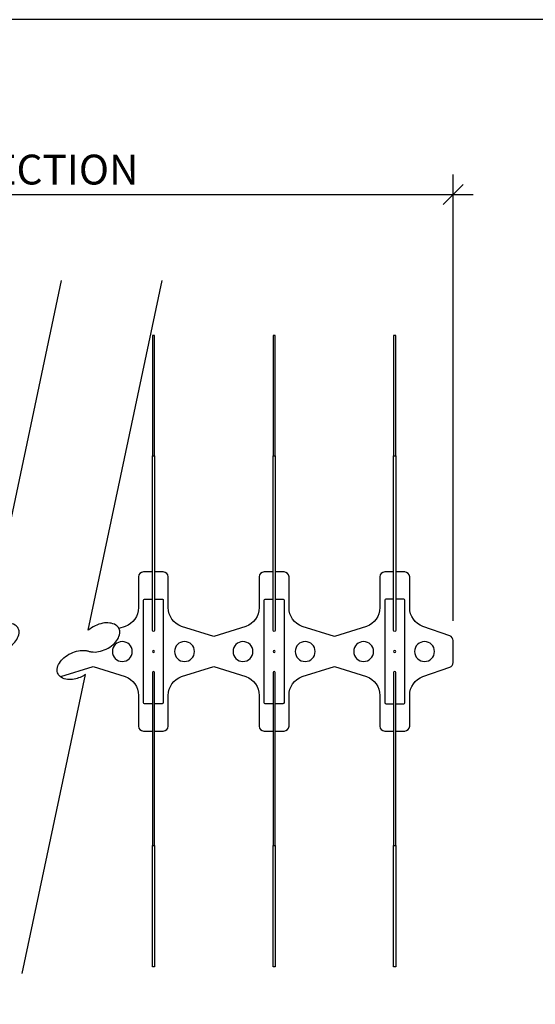
# Model space of a CAD drawing. Units: inches. Extents: x 0 to 1000, y 135 to 865.
# Drawn here: x 532 to 586, y 207 to 309 of the extents above; entities that cross this region are included whole.
import ezdxf

# ---------------------------------------------------------------- set-up
doc = ezdxf.new("R2010")
doc.units = ezdxf.units.IN
doc.header["$MEASUREMENT"] = 0
doc.layers.add('1', color=7, linetype='Continuous')
doc.layers.add('8', color=7, linetype='Continuous')

# ---------------------------------------------------------------- blocks, each defined once
blk = doc.blocks.new('block 457')
at = {"layer": '1', "color": 1, "lineweight": 25, "true_color": 0xff0000}
blk.add_open_spline([(571.23, 251.83), (571.23, 251.83), (570.31, 251.83), (570.31, 251.83), (570.02, 251.83), (569.79, 251.6), (569.79, 251.32), (569.79, 251.32), (569.79, 248.12), (569.79, 248.12), (569.79, 247.25), (569.24, 246.46), (568.41, 246.17), (568.41, 246.17), (565.07, 245.11), (565.07, 245.11), (565.07, 245.11), (561.73, 246.17), (561.73, 246.17), (560.9, 246.46), (560.35, 247.25), (560.35, 248.12), (560.35, 248.12), (560.35, 251.32), (560.35, 251.32), (560.35, 251.6), (560.12, 251.83), (559.83, 251.83), (559.83, 251.83), (558.91, 251.83), (558.91, 251.83)], degree=3, knots=[0, 0, 0, 0, 1, 1, 1, 2, 2, 2, 3, 3, 3, 4, 4, 4, 5, 5, 5, 6, 6, 6, 7, 7, 7, 8, 8, 8, 9, 9, 9, 10, 10, 10, 10], dxfattribs=at)
blk = doc.blocks.new('block 458')
at = {"layer": '1', "color": 1, "lineweight": 25, "true_color": 0xff0000}
blk.add_open_spline([(558.91, 235.28), (558.91, 235.28), (559.83, 235.28), (559.83, 235.28), (560.12, 235.28), (560.35, 235.51), (560.35, 235.79), (560.35, 235.79), (560.35, 238.99), (560.35, 238.99), (560.35, 239.86), (560.9, 240.65), (561.73, 240.94), (561.73, 240.94), (565.07, 242), (565.07, 242), (565.07, 242), (568.41, 240.94), (568.41, 240.94), (569.24, 240.65), (569.79, 239.86), (569.79, 238.99), (569.79, 238.99), (569.79, 235.79), (569.79, 235.79), (569.79, 235.51), (570.02, 235.28), (570.31, 235.28), (570.31, 235.28), (571.23, 235.28), (571.23, 235.28)], degree=3, knots=[0, 0, 0, 0, 1, 1, 1, 2, 2, 2, 3, 3, 3, 4, 4, 4, 5, 5, 5, 6, 6, 6, 7, 7, 7, 8, 8, 8, 9, 9, 9, 10, 10, 10, 10], dxfattribs=at)
blk = doc.blocks.new('block 459')
at = {"layer": '1', "color": 1, "lineweight": 25, "true_color": 0xff0000}
blk.add_open_spline([(558.91, 248.99), (558.91, 248.99), (559.73, 248.99), (559.73, 248.99), (559.78, 248.99), (559.83, 248.94), (559.83, 248.88), (559.83, 248.88), (559.83, 238.25), (559.83, 238.25), (559.83, 238.18), (559.77, 238.12), (559.7, 238.12), (559.7, 238.12), (558.91, 238.12), (558.91, 238.12)], degree=3, knots=[0, 0, 0, 0, 1, 1, 1, 2, 2, 2, 3, 3, 3, 4, 4, 4, 5, 5, 5, 5], dxfattribs=at)
blk = doc.blocks.new('block 460')
at = {"layer": '1', "color": 1, "lineweight": 25, "true_color": 0xff0000}
blk.add_open_spline([(558.69, 251.83), (558.69, 251.83), (557.76, 251.83), (557.76, 251.83), (557.48, 251.83), (557.24, 251.6), (557.24, 251.32), (557.24, 251.32), (557.24, 248.12), (557.24, 248.12), (557.24, 247.25), (556.69, 246.46), (555.86, 246.17), (555.86, 246.17), (552.52, 245.11), (552.52, 245.11), (552.52, 245.11), (549.18, 246.17), (549.18, 246.17), (548.35, 246.46), (547.8, 247.25), (547.8, 248.12), (547.8, 248.12), (547.8, 251.32), (547.8, 251.32), (547.8, 251.6), (547.57, 251.83), (547.28, 251.83), (547.28, 251.83), (546.36, 251.83), (546.36, 251.83)], degree=3, knots=[0, 0, 0, 0, 1, 1, 1, 2, 2, 2, 3, 3, 3, 4, 4, 4, 5, 5, 5, 6, 6, 6, 7, 7, 7, 8, 8, 8, 9, 9, 9, 10, 10, 10, 10], dxfattribs=at)
blk = doc.blocks.new('block 461')
at = {"layer": '1', "color": 1, "lineweight": 25, "true_color": 0xff0000}
blk.add_open_spline([(546.36, 248.99), (546.36, 248.99), (547.18, 248.99), (547.18, 248.99), (547.24, 248.99), (547.28, 248.94), (547.28, 248.88), (547.28, 248.88), (547.28, 238.25), (547.28, 238.25), (547.28, 238.18), (547.23, 238.12), (547.15, 238.12), (547.15, 238.12), (546.36, 238.12), (546.36, 238.12)], degree=3, knots=[0, 0, 0, 0, 1, 1, 1, 2, 2, 2, 3, 3, 3, 4, 4, 4, 5, 5, 5, 5], dxfattribs=at)
blk = doc.blocks.new('block 462')
at = {"layer": '1', "color": 1, "lineweight": 25, "true_color": 0xff0000}
blk.add_open_spline([(546.14, 251.83), (546.14, 251.83), (545.21, 251.83), (545.21, 251.83), (544.93, 251.83), (544.7, 251.6), (544.7, 251.32), (544.7, 251.32), (544.7, 248.12), (544.7, 248.12), (544.7, 247.25), (544.14, 246.46), (543.32, 246.17), (543.32, 246.17), (542.66, 245.96), (542.66, 245.96)], degree=3, knots=[0, 0, 0, 0, 1, 1, 1, 2, 2, 2, 3, 3, 3, 4, 4, 4, 5, 5, 5, 5], dxfattribs=at)
blk = doc.blocks.new('block 463')
at = {"layer": '1', "color": 1, "lineweight": 25, "true_color": 0xff0000}
blk.add_open_spline([(546.14, 245.75), (546.14, 245.69), (546.19, 245.64), (546.25, 245.64), (546.31, 245.64), (546.36, 245.69), (546.36, 245.75), (546.36, 245.75), (546.36, 263.92), (546.36, 263.92), (546.36, 263.92), (546.14, 263.92), (546.14, 263.92), (546.14, 263.92), (546.14, 245.75), (546.14, 245.75)], degree=3, knots=[0, 0, 0, 0, 1, 1, 1, 2, 2, 2, 3, 3, 3, 4, 4, 4, 5, 5, 5, 5], dxfattribs=at)
blk = doc.blocks.new('block 464')
at = {"layer": '1', "color": 1, "lineweight": 25, "true_color": 0xff0000}
blk.add_open_spline([(558.69, 245.75), (558.69, 245.69), (558.74, 245.64), (558.8, 245.64), (558.86, 245.64), (558.91, 245.69), (558.91, 245.75), (558.91, 245.75), (558.91, 263.92), (558.91, 263.92), (558.91, 263.92), (558.69, 263.92), (558.69, 263.92), (558.69, 263.92), (558.69, 245.75), (558.69, 245.75)], degree=3, knots=[0, 0, 0, 0, 1, 1, 1, 2, 2, 2, 3, 3, 3, 4, 4, 4, 5, 5, 5, 5], dxfattribs=at)
blk = doc.blocks.new('block 465')
at = {"layer": '1', "color": 1, "lineweight": 25, "true_color": 0xff0000}
blk.add_open_spline([(546.14, 245.75), (546.14, 245.69), (546.19, 245.64), (546.25, 245.64), (546.31, 245.64), (546.36, 245.69), (546.36, 245.75), (546.36, 245.75), (546.36, 263.92), (546.36, 263.92), (546.36, 263.92), (546.14, 263.92), (546.14, 263.92), (546.14, 263.92), (546.14, 245.75), (546.14, 245.75)], degree=3, knots=[0, 0, 0, 0, 1, 1, 1, 2, 2, 2, 3, 3, 3, 4, 4, 4, 5, 5, 5, 5], dxfattribs=at)
blk = doc.blocks.new('block 466')
at = {"layer": '1', "color": 1, "lineweight": 25, "true_color": 0xff0000}
blk.add_open_spline([(558.69, 245.75), (558.69, 245.69), (558.74, 245.64), (558.8, 245.64), (558.86, 245.64), (558.91, 245.69), (558.91, 245.75), (558.91, 245.75), (558.91, 263.92), (558.91, 263.92), (558.91, 263.92), (558.69, 263.92), (558.69, 263.92), (558.69, 263.92), (558.69, 245.75), (558.69, 245.75)], degree=3, knots=[0, 0, 0, 0, 1, 1, 1, 2, 2, 2, 3, 3, 3, 4, 4, 4, 5, 5, 5, 5], dxfattribs=at)
blk = doc.blocks.new('block 467')
at = {"layer": '1', "color": 1, "lineweight": 25, "true_color": 0xff0000}
blk.add_open_spline([(558.69, 238.12), (558.69, 238.12), (557.86, 238.12), (557.86, 238.12), (557.81, 238.12), (557.76, 238.17), (557.76, 238.23), (557.76, 238.23), (557.76, 248.88), (557.76, 248.88), (557.76, 248.94), (557.81, 248.99), (557.86, 248.99), (557.86, 248.99), (558.69, 248.99), (558.69, 248.99)], degree=3, knots=[0, 0, 0, 0, 1, 1, 1, 2, 2, 2, 3, 3, 3, 4, 4, 4, 5, 5, 5, 5], dxfattribs=at)
blk = doc.blocks.new('block 468')
at = {"layer": '1', "color": 1, "lineweight": 25, "true_color": 0xff0000}
blk.add_open_spline([(546.14, 238.12), (546.14, 238.12), (545.32, 238.12), (545.32, 238.12), (545.26, 238.12), (545.21, 238.17), (545.21, 238.23), (545.21, 238.23), (545.21, 248.88), (545.21, 248.88), (545.21, 248.94), (545.26, 248.99), (545.32, 248.99), (545.32, 248.99), (546.14, 248.99), (546.14, 248.99)], degree=3, knots=[0, 0, 0, 0, 1, 1, 1, 2, 2, 2, 3, 3, 3, 4, 4, 4, 5, 5, 5, 5], dxfattribs=at)
blk = doc.blocks.new('block 469')
at = {"layer": '1', "color": 1, "lineweight": 25, "true_color": 0xff0000}
blk.add_open_spline([(536.58, 240.92), (536.6, 240.92), (536.62, 240.93), (536.63, 240.94), (536.63, 240.94), (539.97, 242), (539.97, 242), (539.97, 242), (543.32, 240.94), (543.32, 240.94), (544.14, 240.65), (544.7, 239.86), (544.7, 238.99), (544.7, 238.99), (544.7, 235.79), (544.7, 235.79), (544.7, 235.51), (544.93, 235.28), (545.21, 235.28), (545.21, 235.28), (546.14, 235.28), (546.14, 235.28)], degree=3, knots=[0, 0, 0, 0, 1, 1, 1, 2, 2, 2, 3, 3, 3, 4, 4, 4, 5, 5, 5, 6, 6, 6, 7, 7, 7, 7], dxfattribs=at)
blk = doc.blocks.new('block 470')
at = {"layer": '1', "color": 1, "lineweight": 25, "true_color": 0xff0000}
blk.add_open_spline([(546.36, 235.28), (546.36, 235.28), (547.28, 235.28), (547.28, 235.28), (547.57, 235.28), (547.8, 235.51), (547.8, 235.79), (547.8, 235.79), (547.8, 238.99), (547.8, 238.99), (547.8, 239.86), (548.35, 240.65), (549.18, 240.94), (549.18, 240.94), (552.52, 242), (552.52, 242), (552.52, 242), (555.86, 240.94), (555.86, 240.94), (556.69, 240.65), (557.24, 239.86), (557.24, 238.99), (557.24, 238.99), (557.24, 235.79), (557.24, 235.79), (557.24, 235.51), (557.48, 235.28), (557.76, 235.28), (557.76, 235.28), (558.69, 235.28), (558.69, 235.28)], degree=3, knots=[0, 0, 0, 0, 1, 1, 1, 2, 2, 2, 3, 3, 3, 4, 4, 4, 5, 5, 5, 6, 6, 6, 7, 7, 7, 8, 8, 8, 9, 9, 9, 10, 10, 10, 10], dxfattribs=at)
blk = doc.blocks.new('block 471')
at = {"layer": '1', "color": 1, "lineweight": 25, "true_color": 0xff0000}
blk.add_open_spline([(546.14, 241.36), (546.14, 241.42), (546.19, 241.47), (546.25, 241.47), (546.31, 241.47), (546.36, 241.42), (546.36, 241.36), (546.36, 241.36), (546.36, 223.37), (546.36, 223.37), (546.36, 223.37), (546.14, 223.37), (546.14, 223.37), (546.14, 223.37), (546.14, 241.36), (546.14, 241.36)], degree=3, knots=[0, 0, 0, 0, 1, 1, 1, 2, 2, 2, 3, 3, 3, 4, 4, 4, 5, 5, 5, 5], dxfattribs=at)
blk = doc.blocks.new('block 472')
at = {"layer": '1', "color": 1, "lineweight": 25, "true_color": 0xff0000}
blk.add_open_spline([(546.14, 241.36), (546.14, 241.42), (546.19, 241.47), (546.25, 241.47), (546.31, 241.47), (546.36, 241.42), (546.36, 241.36), (546.36, 241.36), (546.36, 223.37), (546.36, 223.37), (546.36, 223.37), (546.14, 223.37), (546.14, 223.37), (546.14, 223.37), (546.14, 241.36), (546.14, 241.36)], degree=3, knots=[0, 0, 0, 0, 1, 1, 1, 2, 2, 2, 3, 3, 3, 4, 4, 4, 5, 5, 5, 5], dxfattribs=at)
blk = doc.blocks.new('block 473')
at = {"layer": '1', "color": 1, "lineweight": 25, "true_color": 0xff0000}
blk.add_open_spline([(541.98, 243.55), (541.98, 244.13), (542.44, 244.59), (543.01, 244.59), (543.59, 244.59), (544.05, 244.13), (544.05, 243.55), (544.05, 242.98), (543.59, 242.52), (543.01, 242.52), (542.44, 242.52), (541.98, 242.98), (541.98, 243.55), (541.98, 243.55), (541.98, 243.55), (541.98, 243.55)], degree=3, knots=[0, 0, 0, 0, 1, 1, 1, 2, 2, 2, 3, 3, 3, 4, 4, 4, 5, 5, 5, 5], dxfattribs=at)
blk = doc.blocks.new('block 474')
at = {"layer": '1', "color": 1, "lineweight": 25, "true_color": 0xff0000}
blk.add_open_spline([(548.45, 243.55), (548.45, 244.13), (548.91, 244.59), (549.48, 244.59), (550.05, 244.59), (550.52, 244.13), (550.52, 243.55), (550.52, 242.98), (550.05, 242.52), (549.48, 242.52), (548.91, 242.52), (548.45, 242.98), (548.45, 243.55), (548.45, 243.55), (548.45, 243.55), (548.45, 243.55)], degree=3, knots=[0, 0, 0, 0, 1, 1, 1, 2, 2, 2, 3, 3, 3, 4, 4, 4, 5, 5, 5, 5], dxfattribs=at)
blk = doc.blocks.new('block 475')
at = {"layer": '1', "color": 1, "lineweight": 25, "true_color": 0xff0000}
blk.add_open_spline([(546.14, 243.55), (546.14, 243.62), (546.19, 243.67), (546.25, 243.67), (546.31, 243.67), (546.36, 243.62), (546.36, 243.55), (546.36, 243.49), (546.31, 243.44), (546.25, 243.44), (546.19, 243.44), (546.14, 243.49), (546.14, 243.55), (546.14, 243.55), (546.14, 243.55), (546.14, 243.55)], degree=3, knots=[0, 0, 0, 0, 1, 1, 1, 2, 2, 2, 3, 3, 3, 4, 4, 4, 5, 5, 5, 5], dxfattribs=at)
blk = doc.blocks.new('block 476')
at = {"layer": '1', "color": 1, "lineweight": 25, "true_color": 0xff0000}
blk.add_open_spline([(558.69, 241.36), (558.69, 241.42), (558.74, 241.47), (558.8, 241.47), (558.86, 241.47), (558.91, 241.42), (558.91, 241.36), (558.91, 241.36), (558.91, 223.37), (558.91, 223.37), (558.91, 223.37), (558.69, 223.37), (558.69, 223.37), (558.69, 223.37), (558.69, 241.36), (558.69, 241.36)], degree=3, knots=[0, 0, 0, 0, 1, 1, 1, 2, 2, 2, 3, 3, 3, 4, 4, 4, 5, 5, 5, 5], dxfattribs=at)
blk = doc.blocks.new('block 477')
at = {"layer": '1', "color": 1, "lineweight": 25, "true_color": 0xff0000}
blk.add_open_spline([(558.69, 241.36), (558.69, 241.42), (558.74, 241.47), (558.8, 241.47), (558.86, 241.47), (558.91, 241.42), (558.91, 241.36), (558.91, 241.36), (558.91, 223.37), (558.91, 223.37), (558.91, 223.37), (558.69, 223.37), (558.69, 223.37), (558.69, 223.37), (558.69, 241.36), (558.69, 241.36)], degree=3, knots=[0, 0, 0, 0, 1, 1, 1, 2, 2, 2, 3, 3, 3, 4, 4, 4, 5, 5, 5, 5], dxfattribs=at)
blk = doc.blocks.new('block 478')
at = {"layer": '1', "color": 1, "lineweight": 25, "true_color": 0xff0000}
blk.add_open_spline([(554.53, 243.55), (554.53, 244.13), (554.99, 244.59), (555.56, 244.59), (556.13, 244.59), (556.6, 244.13), (556.6, 243.55), (556.6, 242.98), (556.13, 242.52), (555.56, 242.52), (554.99, 242.52), (554.53, 242.98), (554.53, 243.55), (554.53, 243.55), (554.53, 243.55), (554.53, 243.55)], degree=3, knots=[0, 0, 0, 0, 1, 1, 1, 2, 2, 2, 3, 3, 3, 4, 4, 4, 5, 5, 5, 5], dxfattribs=at)
blk = doc.blocks.new('block 479')
at = {"layer": '1', "color": 1, "lineweight": 25, "true_color": 0xff0000}
blk.add_open_spline([(561, 243.55), (561, 244.13), (561.46, 244.59), (562.03, 244.59), (562.6, 244.59), (563.07, 244.13), (563.07, 243.55), (563.07, 242.98), (562.6, 242.52), (562.03, 242.52), (561.46, 242.52), (561, 242.98), (561, 243.55), (561, 243.55), (561, 243.55), (561, 243.55)], degree=3, knots=[0, 0, 0, 0, 1, 1, 1, 2, 2, 2, 3, 3, 3, 4, 4, 4, 5, 5, 5, 5], dxfattribs=at)
blk = doc.blocks.new('block 480')
at = {"layer": '1', "color": 1, "lineweight": 25, "true_color": 0xff0000}
blk.add_open_spline([(558.69, 243.55), (558.69, 243.62), (558.74, 243.67), (558.8, 243.67), (558.86, 243.67), (558.91, 243.62), (558.91, 243.55), (558.91, 243.49), (558.86, 243.44), (558.8, 243.44), (558.74, 243.44), (558.69, 243.49), (558.69, 243.55), (558.69, 243.55), (558.69, 243.55), (558.69, 243.55)], degree=3, knots=[0, 0, 0, 0, 1, 1, 1, 2, 2, 2, 3, 3, 3, 4, 4, 4, 5, 5, 5, 5], dxfattribs=at)
blk = doc.blocks.new('block 481')
at = {"layer": '1', "color": 1, "lineweight": 25, "true_color": 0xff0000}
blk.add_open_spline([(571.23, 245.75), (571.23, 245.69), (571.28, 245.64), (571.34, 245.64), (571.4, 245.64), (571.45, 245.69), (571.45, 245.75), (571.45, 245.75), (571.45, 263.92), (571.45, 263.92), (571.45, 263.92), (571.23, 263.92), (571.23, 263.92), (571.23, 263.92), (571.23, 245.75), (571.23, 245.75)], degree=3, knots=[0, 0, 0, 0, 1, 1, 1, 2, 2, 2, 3, 3, 3, 4, 4, 4, 5, 5, 5, 5], dxfattribs=at)
blk = doc.blocks.new('block 482')
at = {"layer": '1', "color": 1, "lineweight": 25, "true_color": 0xff0000}
blk.add_open_spline([(571.23, 248.99), (571.23, 248.99), (570.41, 248.99), (570.41, 248.99), (570.36, 248.99), (570.31, 248.94), (570.31, 248.88), (570.31, 248.88), (570.31, 238.25), (570.31, 238.25), (570.31, 238.18), (570.37, 238.12), (570.44, 238.12), (570.44, 238.12), (571.23, 238.12), (571.23, 238.12)], degree=3, knots=[0, 0, 0, 0, 1, 1, 1, 2, 2, 2, 3, 3, 3, 4, 4, 4, 5, 5, 5, 5], dxfattribs=at)
blk = doc.blocks.new('block 483')
at = {"layer": '1', "color": 1, "lineweight": 25, "true_color": 0xff0000}
blk.add_open_spline([(571.45, 235.28), (571.45, 235.28), (572.38, 235.28), (572.38, 235.28), (572.66, 235.28), (572.9, 235.51), (572.9, 235.79), (572.9, 235.79), (572.9, 238.99), (572.9, 238.99), (572.9, 239.86), (573.45, 240.65), (574.28, 240.94), (574.28, 240.94), (577.08, 241.93), (577.08, 241.93), (577.29, 242), (577.42, 242.19), (577.42, 242.41), (577.42, 242.41), (577.42, 244.7), (577.42, 244.7), (577.42, 244.91), (577.29, 245.11), (577.08, 245.18), (577.08, 245.18), (574.28, 246.17), (574.28, 246.17), (573.45, 246.46), (572.9, 247.25), (572.9, 248.12), (572.9, 248.12), (572.9, 251.32), (572.9, 251.32), (572.9, 251.6), (572.66, 251.83), (572.38, 251.83), (572.38, 251.83), (571.45, 251.83), (571.45, 251.83)], degree=3, knots=[0, 0, 0, 0, 1, 1, 1, 2, 2, 2, 3, 3, 3, 4, 4, 4, 5, 5, 5, 6, 6, 6, 7, 7, 7, 8, 8, 8, 9, 9, 9, 10, 10, 10, 11, 11, 11, 12, 12, 12, 13, 13, 13, 13], dxfattribs=at)
blk = doc.blocks.new('block 484')
at = {"layer": '1', "color": 1, "lineweight": 25, "true_color": 0xff0000}
blk.add_open_spline([(571.45, 238.12), (571.45, 238.12), (572.28, 238.12), (572.28, 238.12), (572.33, 238.12), (572.38, 238.17), (572.38, 238.23), (572.38, 238.23), (572.38, 248.88), (572.38, 248.88), (572.38, 248.94), (572.33, 248.99), (572.28, 248.99), (572.28, 248.99), (571.45, 248.99), (571.45, 248.99)], degree=3, knots=[0, 0, 0, 0, 1, 1, 1, 2, 2, 2, 3, 3, 3, 4, 4, 4, 5, 5, 5, 5], dxfattribs=at)
blk = doc.blocks.new('block 485')
at = {"layer": '1', "color": 1, "lineweight": 25, "true_color": 0xff0000}
blk.add_open_spline([(571.23, 241.36), (571.23, 241.42), (571.28, 241.47), (571.34, 241.47), (571.4, 241.47), (571.45, 241.42), (571.45, 241.36), (571.45, 241.36), (571.45, 223.37), (571.45, 223.37), (571.45, 223.37), (571.23, 223.37), (571.23, 223.37), (571.23, 223.37), (571.23, 241.36), (571.23, 241.36)], degree=3, knots=[0, 0, 0, 0, 1, 1, 1, 2, 2, 2, 3, 3, 3, 4, 4, 4, 5, 5, 5, 5], dxfattribs=at)
blk = doc.blocks.new('block 486')
at = {"layer": '1', "color": 1, "lineweight": 25, "true_color": 0xff0000}
blk.add_open_spline([(567.08, 243.55), (567.08, 244.13), (567.54, 244.59), (568.11, 244.59), (568.68, 244.59), (569.14, 244.13), (569.14, 243.55), (569.14, 242.98), (568.68, 242.52), (568.11, 242.52), (567.54, 242.52), (567.08, 242.98), (567.08, 243.55), (567.08, 243.55), (567.08, 243.55), (567.08, 243.55)], degree=3, knots=[0, 0, 0, 0, 1, 1, 1, 2, 2, 2, 3, 3, 3, 4, 4, 4, 5, 5, 5, 5], dxfattribs=at)
blk = doc.blocks.new('block 487')
at = {"layer": '1', "color": 1, "lineweight": 25, "true_color": 0xff0000}
blk.add_open_spline([(571.23, 243.55), (571.23, 243.62), (571.28, 243.67), (571.34, 243.67), (571.4, 243.67), (571.45, 243.62), (571.45, 243.55), (571.45, 243.49), (571.4, 243.44), (571.34, 243.44), (571.28, 243.44), (571.23, 243.49), (571.23, 243.55), (571.23, 243.55), (571.23, 243.55), (571.23, 243.55)], degree=3, knots=[0, 0, 0, 0, 1, 1, 1, 2, 2, 2, 3, 3, 3, 4, 4, 4, 5, 5, 5, 5], dxfattribs=at)
blk = doc.blocks.new('block 488')
at = {"layer": '1', "color": 1, "lineweight": 25, "true_color": 0xff0000}
blk.add_open_spline([(573.41, 243.55), (573.41, 244.13), (573.88, 244.59), (574.45, 244.59), (575.02, 244.59), (575.48, 244.13), (575.48, 243.55), (575.48, 242.98), (575.02, 242.52), (574.45, 242.52), (573.88, 242.52), (573.41, 242.98), (573.41, 243.55), (573.41, 243.55), (573.41, 243.55), (573.41, 243.55)], degree=3, knots=[0, 0, 0, 0, 1, 1, 1, 2, 2, 2, 3, 3, 3, 4, 4, 4, 5, 5, 5, 5], dxfattribs=at)
blk = doc.blocks.new('block 669')
at = {"layer": '8', "color": 8, "lineweight": 25, "true_color": 0x808080}
blk.add_lwpolyline([(546.36, 223.37), (546.36, 210.75), (546.14, 210.75), (546.14, 223.37)], dxfattribs=at)
blk = doc.blocks.new('block 670')
at = {"layer": '8', "color": 8, "lineweight": 25, "true_color": 0x808080}
blk.add_lwpolyline([(558.91, 223.37), (558.91, 210.75), (558.69, 210.75), (558.69, 223.37)], dxfattribs=at)
blk = doc.blocks.new('block 671')
at = {"layer": '8', "color": 8, "lineweight": 25, "true_color": 0x808080}
blk.add_lwpolyline([(546.36, 223.37), (546.36, 210.75), (546.14, 210.75), (546.14, 223.37)], dxfattribs=at)
blk = doc.blocks.new('block 672')
at = {"layer": '8', "color": 8, "lineweight": 25, "true_color": 0x808080}
blk.add_lwpolyline([(558.91, 223.37), (558.91, 210.75), (558.69, 210.75), (558.69, 223.37)], dxfattribs=at)
blk = doc.blocks.new('block 673')
at = {"layer": '8', "color": 8, "lineweight": 25, "true_color": 0x808080}
blk.add_lwpolyline([(546.36, 263.92), (546.36, 276.44), (546.14, 276.44), (546.14, 263.92)], dxfattribs=at)
blk = doc.blocks.new('block 674')
at = {"layer": '8', "color": 8, "lineweight": 25, "true_color": 0x808080}
blk.add_lwpolyline([(558.91, 263.92), (558.91, 276.44), (558.69, 276.44), (558.69, 263.92)], dxfattribs=at)
blk = doc.blocks.new('block 675')
at = {"layer": '8', "color": 8, "lineweight": 25, "true_color": 0x808080}
blk.add_lwpolyline([(546.36, 263.92), (546.36, 276.44), (546.14, 276.44), (546.14, 263.92)], dxfattribs=at)
blk = doc.blocks.new('block 676')
at = {"layer": '8', "color": 8, "lineweight": 25, "true_color": 0x808080}
blk.add_lwpolyline([(558.91, 263.92), (558.91, 276.44), (558.69, 276.44), (558.69, 263.92)], dxfattribs=at)
blk = doc.blocks.new('block 677')
at = {"layer": '8', "color": 8, "lineweight": 25, "true_color": 0x808080}
blk.add_lwpolyline([(571.45, 223.37), (571.45, 210.75), (571.23, 210.75), (571.23, 223.37)], dxfattribs=at)
blk = doc.blocks.new('block 678')
at = {"layer": '8', "color": 8, "lineweight": 25, "true_color": 0x808080}
blk.add_lwpolyline([(571.45, 263.92), (571.45, 276.44), (571.23, 276.44), (571.23, 263.92)], dxfattribs=at)
blk = doc.blocks.new('block 679')
at = {"layer": '8', "color": 8, "lineweight": 25, "true_color": 0x808080}
blk.add_open_spline([(532.61, 210.05), (532.61, 210.05), (539.19, 241.16), (539.19, 241.16), (538.83, 240.92), (538.43, 240.76), (538.01, 240.68), (537.77, 240.63), (537.53, 240.62), (537.3, 240.65), (537.07, 240.68), (536.85, 240.75), (536.66, 240.87), (536.52, 240.95), (536.4, 241.08), (536.33, 241.23), (536.25, 241.38), (536.22, 241.56), (536.25, 241.72), (536.28, 241.95), (536.35, 242.16), (536.47, 242.35), (536.6, 242.56), (536.76, 242.74), (536.94, 242.89), (537.16, 243.08), (537.4, 243.24), (537.66, 243.36), (537.91, 243.48), (538.19, 243.57), (538.47, 243.63), (538.7, 243.68), (538.94, 243.68), (539.18, 243.66), (539.29, 243.65), (539.39, 243.62), (539.5, 243.59), (539.6, 243.55), (539.71, 243.53), (539.82, 243.52), (540.06, 243.49), (540.3, 243.5), (540.53, 243.54), (540.81, 243.6), (541.08, 243.69), (541.34, 243.81), (541.6, 243.94), (541.84, 244.09), (542.06, 244.28), (542.24, 244.43), (542.4, 244.62), (542.52, 244.82), (542.64, 245.01), (542.72, 245.23), (542.75, 245.45), (542.77, 245.62), (542.75, 245.79), (542.67, 245.94), (542.6, 246.09), (542.48, 246.22), (542.34, 246.31), (542.14, 246.42), (541.93, 246.5), (541.7, 246.52), (541.46, 246.55), (541.22, 246.54), (540.99, 246.5), (540.43, 246.38), (539.9, 246.13), (539.46, 245.76), (539.46, 245.76), (547.16, 282.15), (547.16, 282.15)], degree=3, knots=[0, 0, 0, 0, 1, 1, 1, 2, 2, 2, 3, 3, 3, 4, 4, 4, 5, 5, 5, 6, 6, 6, 7, 7, 7, 8, 8, 8, 9, 9, 9, 10, 10, 10, 11, 11, 11, 12, 12, 12, 13, 13, 13, 14, 14, 14, 15, 15, 15, 16, 16, 16, 17, 17, 17, 18, 18, 18, 19, 19, 19, 20, 20, 20, 21, 21, 21, 22, 22, 22, 23, 23, 23, 24, 24, 24, 24], dxfattribs=at)
blk = doc.blocks.new('block 680')
at = {"layer": '8', "color": 8, "lineweight": 25, "true_color": 0x808080}
blk.add_open_spline([(522.14, 210.05), (522.14, 210.05), (528.72, 241.16), (528.72, 241.16), (528.36, 240.92), (527.95, 240.76), (527.53, 240.68), (527.3, 240.63), (527.06, 240.62), (526.82, 240.65), (526.6, 240.68), (526.38, 240.75), (526.19, 240.87), (526.04, 240.95), (525.92, 241.08), (525.85, 241.23), (525.78, 241.38), (525.75, 241.56), (525.77, 241.72), (525.8, 241.95), (525.88, 242.16), (526, 242.35), (526.13, 242.56), (526.28, 242.74), (526.46, 242.89), (526.68, 243.08), (526.92, 243.24), (527.18, 243.36), (527.44, 243.48), (527.71, 243.57), (527.99, 243.63), (528.22, 243.68), (528.46, 243.68), (528.7, 243.66), (528.81, 243.65), (528.92, 243.62), (529.02, 243.59), (529.13, 243.55), (529.24, 243.53), (529.35, 243.52), (529.58, 243.49), (529.82, 243.5), (530.06, 243.54), (530.34, 243.6), (530.61, 243.69), (530.87, 243.81), (531.12, 243.94), (531.36, 244.09), (531.58, 244.28), (531.76, 244.43), (531.92, 244.62), (532.05, 244.82), (532.17, 245.01), (532.25, 245.23), (532.28, 245.45), (532.3, 245.62), (532.27, 245.79), (532.2, 245.94), (532.12, 246.09), (532.01, 246.22), (531.86, 246.31), (531.67, 246.42), (531.45, 246.5), (531.23, 246.52), (530.99, 246.55), (530.75, 246.54), (530.51, 246.5), (529.95, 246.38), (529.43, 246.13), (528.99, 245.76), (528.99, 245.76), (536.69, 282.16), (536.69, 282.16)], degree=3, knots=[0, 0, 0, 0, 1, 1, 1, 2, 2, 2, 3, 3, 3, 4, 4, 4, 5, 5, 5, 6, 6, 6, 7, 7, 7, 8, 8, 8, 9, 9, 9, 10, 10, 10, 11, 11, 11, 12, 12, 12, 13, 13, 13, 14, 14, 14, 15, 15, 15, 16, 16, 16, 17, 17, 17, 18, 18, 18, 19, 19, 19, 20, 20, 20, 21, 21, 21, 22, 22, 22, 23, 23, 23, 24, 24, 24, 24], dxfattribs=at)
blk = doc.blocks.new('block 710')
at = {"layer": '8', "color": 8, "lineweight": 25, "true_color": 0x808080}
blk.add_lwpolyline([(415.18, 185.1), (638.71, 185.1), (638.71, 309.29), (415.18, 309.29), (415.18, 185.1)], dxfattribs=at)
blk = doc.blocks.new('block 712')
at = {"layer": '8', "color": 8, "lineweight": 25, "true_color": 0x808080}
blk.add_lwpolyline([(577.42, 246.76), (577.42, 293.17)], dxfattribs=at)
blk = doc.blocks.new('block 713')
at = {"layer": '8', "color": 8, "lineweight": 25, "true_color": 0x808080}
blk.add_lwpolyline([(489.37, 291.1), (579.49, 291.1)], dxfattribs=at)
blk = doc.blocks.new('block 714')
at = {"layer": '8', "color": 8, "true_color": 0x808080, "insert": (516.69, 292.14), "char_height": 3.1046, "attachment_point": 7}
blk.add_mtext('\\fMyriad Pro|b0|i0|c0|p34;\\W1;2\'-0" SECTION', dxfattribs=at)
blk = doc.blocks.new('block 772')
at = {"color": 8, "lineweight": 9, "true_color": 0x808080}
blk.add_lwpolyline([(576.39, 290.07), (578.46, 292.14)], dxfattribs=at)
blk = doc.blocks.new('block 797')
at = {"layer": 'Defpoints', "lineweight": 0}
blk.add_lwpolyline([(577.42, 244.7), (577.42, 244.7)], dxfattribs=at)
blk = doc.blocks.new('block 798')
at = {"layer": 'Defpoints', "lineweight": 0}
blk.add_lwpolyline([(577.42, 291.1), (577.42, 291.1)], dxfattribs=at)

msp = doc.modelspace()

# ---------------------------------------------------------------- block references
msp.add_blockref('block 772', (0, 0))
at = {"layer": '1'}
for name in ['block 463', 'block 465', 'block 464', 'block 466', 'block 481', 'block 462', 'block 460', 'block 457', 'block 483', 'block 468', 'block 461', 'block 467', 'block 459', 'block 482', 'block 484', 'block 473', 'block 474', 'block 478', 'block 479', 'block 486', 'block 488', 'block 475', 'block 480', 'block 487', 'block 469', 'block 470', 'block 458', 'block 471', 'block 472', 'block 476', 'block 477', 'block 485']:
    msp.add_blockref(name, (0, 0), dxfattribs=at)
at = {"layer": '8'}
for name in ['block 710', 'block 714', 'block 712', 'block 713', 'block 680', 'block 679', 'block 673', 'block 675', 'block 674', 'block 676', 'block 678', 'block 669', 'block 671', 'block 670', 'block 672', 'block 677']:
    msp.add_blockref(name, (0, 0), dxfattribs=at)
at = {"layer": 'Defpoints'}
for name in ['block 798', 'block 797']:
    msp.add_blockref(name, (0, 0), dxfattribs=at)

doc.saveas('drawing.dxf')
